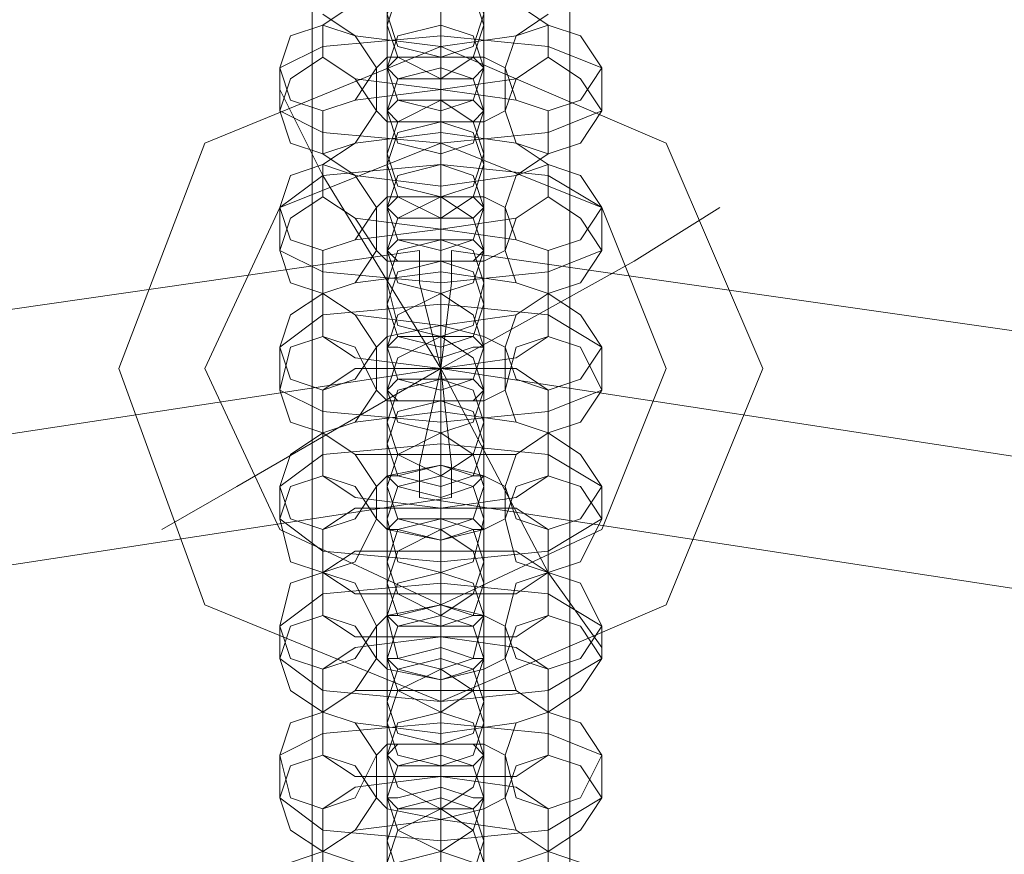
# Model space of a CAD drawing. Units: millimetres. Extents: x 37 to 7517, y 64 to 7548.
# Drawn here: x 3752 to 3812, y 3964 to 4015 of the extents above; entities that cross this region are included whole.
import ezdxf

# ---------------------------------------------------------------- set-up
doc = ezdxf.new("R2010")
doc.units = ezdxf.units.MM

# ---------------------------------------------------------------- blocks, each defined once
blk = doc.blocks.new('WMF0')
at = {"color": 53, "lineweight": 0}
for points in [[(11105.11, -5906.931), (11105.11, -5585.014)], [(11113.141, -5906.931), (11113.141, -5585.014)], [(11113.141, -5906.931), (11113.141, -5585.014)], [(11113.141, -5585.014), (11113.141, -5800.518)], [(11113.141, -5585.014), (11113.141, -5910.946)], [(11121.172, -5906.931), (11121.172, -5585.014)], [(11037.514, -5803.864), (11111.803, -5793.156)], [(11111.803, -5808.549), (11111.803, -5806.541), (11113.141, -5800.518), (11113.81, -5795.163), (11113.81, -5793.156)], [(11113.81, -5808.549), (11113.81, -5806.541), (11113.141, -5800.518), (11111.803, -5795.163), (11111.803, -5793.156)], [(11188.768, -5803.864), (11113.81, -5793.156)], [(11113.81, -5795.163), (11113.141, -5800.518), (11111.803, -5806.541), (11111.803, -5808.549)], [(11111.803, -5795.163), (11113.141, -5800.518), (11113.81, -5806.541), (11113.81, -5808.549)], [(11038.184, -5811.895), (11113.141, -5800.518)], [(11038.184, -5811.895), (11113.141, -5800.518)], [(11187.43, -5811.895), (11113.141, -5800.518)], [(11187.43, -5811.895), (11113.141, -5800.518)], [(11039.522, -5819.926), (11113.81, -5808.549)], [(11186.091, -5819.926), (11111.803, -5808.549)]]:
    blk.add_lwpolyline(points, dxfattribs=at)
at = {"color": 7, "lineweight": 0}
for points in [[(11113.141, -5781.109), (11113.141, -5779.77), (11113.141, -5773.747), (11113.141, -5766.385), (11113.141, -5761.7)], [(11113.141, -5781.109), (11113.141, -5779.77), (11113.141, -5773.747), (11113.141, -5766.385), (11113.141, -5761.7)], [(11113.141, -5767.724), (11113.141, -5769.062), (11113.141, -5775.086), (11113.141, -5782.447), (11113.141, -5787.132)], [(11109.795, -5770.401), (11109.795, -5771.739), (11109.795, -5775.755), (11109.795, -5781.109), (11109.795, -5784.455)], [(11113.141, -5789.809), (11113.141, -5788.471), (11113.141, -5782.447), (11113.141, -5775.086), (11113.141, -5770.401)], [(11115.818, -5770.401), (11115.818, -5771.739), (11115.818, -5775.755), (11115.818, -5781.109), (11115.818, -5784.455)], [(11109.795, -5787.132), (11109.795, -5785.794), (11109.795, -5781.778), (11109.795, -5776.424), (11109.795, -5773.078)], [(11115.818, -5787.132), (11115.818, -5785.794), (11115.818, -5781.778), (11115.818, -5776.424), (11115.818, -5773.078)], [(11113.141, -5773.747), (11113.141, -5774.416), (11113.141, -5776.424), (11113.141, -5779.77), (11113.141, -5781.778)], [(11113.141, -5780.44), (11113.141, -5779.77), (11113.141, -5777.093), (11113.141, -5775.086), (11113.141, -5774.416)], [(11113.141, -5775.086), (11113.141, -5777.093), (11113.141, -5779.77), (11113.141, -5780.44)], [(11113.141, -5783.786), (11113.141, -5781.109), (11113.141, -5777.763), (11113.141, -5776.424)], [(11113.141, -5776.424), (11113.141, -5777.763), (11113.141, -5783.786), (11113.141, -5791.148), (11113.141, -5795.833)], [(11113.141, -5779.101), (11113.141, -5776.424)], [(11105.779, -5779.101), (11107.787, -5777.763), (11113.141, -5777.093), (11117.826, -5777.763), (11119.834, -5779.101)], [(11113.141, -5777.093), (11113.141, -5777.763), (11113.141, -5780.44), (11113.141, -5782.447), (11113.141, -5783.117)], [(11113.141, -5782.447), (11113.141, -5780.44), (11113.141, -5777.763), (11113.141, -5777.093)], [(11119.834, -5778.432), (11117.826, -5779.77), (11113.141, -5780.44), (11107.787, -5779.77), (11105.779, -5778.432)], [(11113.141, -5778.432), (11113.141, -5781.109)], [(11113.141, -5778.432), (11113.141, -5781.109)], [(11105.779, -5781.109), (11105.779, -5779.101)], [(11109.795, -5779.101), (11109.795, -5780.44), (11109.795, -5784.455), (11109.795, -5789.809), (11109.795, -5793.156)], [(11109.795, -5781.778), (11109.795, -5779.101)], [(11113.141, -5798.51), (11113.141, -5797.171), (11113.141, -5791.148), (11113.141, -5783.117), (11113.141, -5779.101)], [(11115.818, -5779.101), (11115.818, -5780.44), (11115.818, -5784.455), (11115.818, -5789.809), (11115.818, -5793.156)], [(11115.818, -5781.778), (11115.818, -5779.101)], [(11119.834, -5779.101), (11119.834, -5781.109)], [(11103.102, -5781.778), (11105.779, -5780.44), (11113.141, -5779.77), (11119.834, -5780.44), (11123.18, -5781.778)], [(11119.834, -5781.109), (11117.826, -5782.447), (11113.141, -5783.117), (11107.787, -5782.447), (11105.779, -5781.109)], [(11109.126, -5781.778), (11109.795, -5781.109), (11113.141, -5781.109), (11115.818, -5781.109), (11117.157, -5781.778)], [(11103.102, -5784.455), (11103.102, -5781.778)], [(11109.126, -5784.455), (11109.126, -5781.778)], [(11109.795, -5795.163), (11109.795, -5794.494), (11109.795, -5790.479), (11109.795, -5785.125), (11109.795, -5781.778)], [(11113.141, -5781.778), (11113.141, -5783.786)], [(11115.818, -5795.163), (11115.818, -5794.494), (11115.818, -5790.479), (11115.818, -5785.125), (11115.818, -5781.778)], [(11117.157, -5781.778), (11117.157, -5784.455)], [(11123.18, -5781.778), (11123.18, -5784.455)], [(11113.141, -5782.447), (11113.141, -5785.125), (11113.141, -5788.471), (11113.141, -5789.809)], [(11113.141, -5784.455), (11113.141, -5782.447)], [(11100.425, -5807.88), (11113.141, -5800.518), (11105.779, -5788.471), (11103.102, -5783.117)], [(11105.779, -5784.455), (11107.787, -5783.786), (11113.141, -5783.117), (11117.826, -5783.786), (11119.834, -5784.455)], [(11113.141, -5789.14), (11113.141, -5788.471), (11113.141, -5785.794), (11113.141, -5783.786), (11113.141, -5783.117)], [(11113.141, -5783.786), (11113.141, -5785.794), (11113.141, -5788.471), (11113.141, -5789.14)], [(11123.18, -5784.455), (11119.834, -5785.794), (11113.141, -5786.463), (11105.779, -5785.794), (11103.102, -5784.455)], [(11105.779, -5787.132), (11105.779, -5784.455)], [(11117.157, -5784.455), (11115.818, -5785.125), (11113.141, -5785.125), (11109.795, -5785.125), (11109.126, -5784.455)], [(11109.795, -5784.455), (11109.795, -5787.132)], [(11113.141, -5792.486), (11113.141, -5791.817), (11113.141, -5789.809), (11113.141, -5786.463), (11113.141, -5784.455)], [(11115.818, -5784.455), (11115.818, -5787.132)], [(11119.834, -5784.455), (11119.834, -5787.132)], [(11113.141, -5785.125), (11113.141, -5786.463), (11113.141, -5792.486), (11113.141, -5799.848), (11113.141, -5804.533)], [(11113.141, -5787.802), (11113.141, -5785.125)], [(11105.779, -5787.802), (11107.787, -5786.463), (11113.141, -5785.794), (11117.826, -5786.463), (11119.834, -5787.802)], [(11113.141, -5785.794), (11113.141, -5786.463), (11113.141, -5788.471), (11113.141, -5791.148), (11113.141, -5791.817)], [(11113.141, -5791.148), (11113.141, -5788.471), (11113.141, -5786.463), (11113.141, -5785.794)], [(11119.834, -5787.132), (11117.826, -5788.471), (11113.141, -5789.14), (11107.787, -5788.471), (11105.779, -5787.132)], [(11113.141, -5787.132), (11113.141, -5789.809)], [(11103.102, -5790.479), (11105.779, -5788.471), (11113.141, -5787.802), (11119.834, -5788.471), (11123.18, -5790.479)], [(11105.779, -5789.809), (11105.779, -5787.802)], [(11109.795, -5787.802), (11109.795, -5788.471), (11109.795, -5793.156), (11109.795, -5798.51), (11109.795, -5801.856)], [(11109.795, -5790.479), (11109.795, -5787.802)], [(11113.141, -5807.21), (11113.141, -5805.872), (11113.141, -5799.848), (11113.141, -5791.817), (11113.141, -5787.802)], [(11115.818, -5787.802), (11115.818, -5788.471), (11115.818, -5793.156), (11115.818, -5798.51), (11115.818, -5801.856)], [(11115.818, -5790.479), (11115.818, -5787.802)], [(11119.834, -5787.802), (11119.834, -5789.809)], [(11105.779, -5788.471), (11113.141, -5800.518), (11125.188, -5793.825), (11130.542, -5790.479)], [(11119.834, -5789.809), (11117.826, -5791.148), (11113.141, -5791.817), (11107.787, -5791.148), (11105.779, -5789.809)], [(11109.126, -5790.479), (11109.795, -5789.809), (11113.141, -5789.809), (11115.818, -5789.809), (11117.157, -5790.479)], [(11113.141, -5789.809), (11113.141, -5792.486)], [(11103.102, -5793.156), (11103.102, -5790.479)], [(11109.126, -5793.156), (11109.126, -5790.479)], [(11109.795, -5803.864), (11109.795, -5803.195), (11109.795, -5799.179), (11109.795, -5793.825), (11109.795, -5790.479)], [(11115.818, -5803.864), (11115.818, -5803.195), (11115.818, -5799.179), (11115.818, -5793.825), (11115.818, -5790.479)], [(11117.157, -5790.479), (11117.157, -5793.156)], [(11123.18, -5790.479), (11123.18, -5793.156)], [(11113.141, -5791.148), (11113.141, -5793.825), (11113.141, -5797.171), (11113.141, -5798.51)], [(11113.141, -5793.156), (11113.141, -5791.148)], [(11105.779, -5793.156), (11107.787, -5792.486), (11113.141, -5791.817), (11117.826, -5792.486), (11119.834, -5793.156)], [(11113.141, -5797.841), (11113.141, -5796.502), (11113.141, -5794.494), (11113.141, -5792.486), (11113.141, -5791.817)], [(11113.141, -5792.486), (11113.141, -5794.494), (11113.141, -5796.502), (11113.141, -5797.841)], [(11123.18, -5793.156), (11119.834, -5794.494), (11113.141, -5795.163), (11105.779, -5794.494), (11103.102, -5793.156)], [(11105.779, -5795.833), (11105.779, -5793.156)], [(11117.157, -5793.156), (11115.818, -5793.825), (11113.141, -5793.825), (11109.795, -5793.825), (11109.126, -5793.156)], [(11109.795, -5793.156), (11109.795, -5795.163)], [(11113.141, -5801.187), (11113.141, -5800.518), (11113.141, -5798.51), (11113.141, -5795.163), (11113.141, -5793.156)], [(11115.818, -5793.156), (11115.818, -5795.163)], [(11119.834, -5793.156), (11119.834, -5795.833)], [(11125.188, -5793.825), (11113.141, -5800.518), (11119.834, -5813.234), (11123.18, -5817.918)], [(11113.141, -5793.825), (11113.141, -5794.494), (11113.141, -5801.187), (11113.141, -5808.549), (11113.141, -5813.234)], [(11113.141, -5795.833), (11113.141, -5793.825)], [(11105.779, -5795.833), (11107.787, -5795.163), (11113.141, -5794.494), (11117.826, -5795.163), (11119.834, -5795.833)], [(11113.141, -5794.494), (11113.141, -5795.163), (11113.141, -5797.171), (11113.141, -5799.848), (11113.141, -5800.518)], [(11113.141, -5799.848), (11113.141, -5797.171), (11113.141, -5795.163), (11113.141, -5794.494)], [(11105.779, -5798.51), (11105.779, -5795.833)], [(11119.834, -5795.833), (11117.826, -5797.171), (11113.141, -5797.841), (11107.787, -5797.171), (11105.779, -5795.833)], [(11113.141, -5815.911), (11113.141, -5814.572), (11113.141, -5808.549), (11113.141, -5800.518), (11113.141, -5795.833)], [(11113.141, -5795.833), (11113.141, -5798.51)], [(11119.834, -5795.833), (11119.834, -5798.51)], [(11103.102, -5799.179), (11105.779, -5797.171), (11113.141, -5796.502), (11119.834, -5797.171), (11123.18, -5799.179)], [(11109.795, -5796.502), (11109.795, -5797.171), (11109.795, -5801.856), (11109.795, -5807.21), (11109.795, -5809.887)], [(11109.795, -5799.179), (11109.795, -5796.502)], [(11115.818, -5796.502), (11115.818, -5797.171), (11115.818, -5801.856), (11115.818, -5807.21), (11115.818, -5809.887)], [(11115.818, -5799.179), (11115.818, -5796.502)], [(11109.126, -5799.179), (11109.795, -5798.51), (11113.141, -5797.841), (11115.818, -5798.51), (11117.157, -5799.179)], [(11119.834, -5798.51), (11117.826, -5799.848), (11113.141, -5800.518), (11107.787, -5799.848), (11105.779, -5798.51)], [(11113.141, -5798.51), (11113.141, -5801.187)], [(11103.102, -5801.856), (11103.102, -5799.179)], [(11109.126, -5801.856), (11109.126, -5799.179)], [(11109.795, -5812.564), (11109.795, -5811.895), (11109.795, -5807.21), (11109.795, -5802.525), (11109.795, -5799.179)], [(11113.141, -5799.179), (11113.141, -5799.848), (11113.141, -5802.525), (11113.141, -5805.202), (11113.141, -5807.21)], [(11113.141, -5801.856), (11113.141, -5799.179)], [(11115.818, -5812.564), (11115.818, -5811.895), (11115.818, -5807.21), (11115.818, -5802.525), (11115.818, -5799.179)], [(11117.157, -5799.179), (11117.157, -5801.856)], [(11123.18, -5799.179), (11123.18, -5801.856)], [(11113.141, -5800.518), (11100.425, -5807.88), (11095.74, -5810.557)], [(11105.779, -5801.856), (11107.787, -5800.518), (11113.141, -5800.518), (11117.826, -5800.518), (11119.834, -5801.856)], [(11119.834, -5813.234), (11113.141, -5800.518)], [(11113.141, -5806.541), (11113.141, -5805.202), (11113.141, -5803.195), (11113.141, -5801.187), (11113.141, -5800.518)], [(11113.141, -5801.187), (11113.141, -5803.195), (11113.141, -5805.202), (11113.141, -5806.541)], [(11123.18, -5801.856), (11119.834, -5803.195), (11113.141, -5803.864), (11105.779, -5803.195), (11103.102, -5801.856)], [(11105.779, -5804.533), (11105.779, -5801.856)], [(11117.157, -5801.856), (11115.818, -5802.525), (11113.141, -5802.525), (11109.795, -5802.525), (11109.126, -5801.856)], [(11109.795, -5801.856), (11109.795, -5803.864)], [(11113.141, -5809.887), (11113.141, -5809.218), (11113.141, -5806.541), (11113.141, -5803.864), (11113.141, -5801.856)], [(11115.818, -5801.856), (11115.818, -5803.864)], [(11119.834, -5801.856), (11119.834, -5804.533)], [(11113.141, -5802.525), (11113.141, -5803.195), (11113.141, -5809.887), (11113.141, -5817.249), (11113.141, -5821.934)], [(11113.141, -5804.533), (11113.141, -5802.525)], [(11105.779, -5804.533), (11107.787, -5803.864), (11113.141, -5803.195), (11117.826, -5803.864), (11119.834, -5804.533)], [(11113.141, -5803.195), (11113.141, -5803.864), (11113.141, -5805.872), (11113.141, -5807.88), (11113.141, -5809.218)], [(11113.141, -5807.88), (11113.141, -5805.872), (11113.141, -5803.864), (11113.141, -5803.195)], [(11119.834, -5804.533), (11117.826, -5805.872), (11113.141, -5805.872), (11107.787, -5805.872), (11105.779, -5804.533)], [(11105.779, -5807.21), (11105.779, -5804.533)], [(11113.141, -5823.942), (11113.141, -5823.273), (11113.141, -5816.58), (11113.141, -5809.218), (11113.141, -5804.533)], [(11113.141, -5804.533), (11113.141, -5807.21)], [(11119.834, -5804.533), (11119.834, -5807.21)], [(11103.102, -5807.88), (11105.779, -5805.872), (11113.141, -5805.202), (11119.834, -5805.872), (11123.18, -5807.88)], [(11109.795, -5805.202), (11109.795, -5805.872), (11109.795, -5810.557), (11109.795, -5815.911), (11109.795, -5818.588)], [(11109.795, -5807.88), (11109.795, -5805.202)], [(11115.818, -5805.202), (11115.818, -5805.872), (11115.818, -5810.557), (11115.818, -5815.911), (11115.818, -5818.588)], [(11115.818, -5807.88), (11115.818, -5805.202)], [(11109.126, -5807.88), (11109.795, -5807.21), (11113.141, -5806.541), (11115.818, -5807.21), (11117.157, -5807.88)], [(11119.834, -5807.21), (11117.826, -5808.549), (11113.141, -5809.218), (11107.787, -5808.549), (11105.779, -5807.21)], [(11113.141, -5807.21), (11113.141, -5809.887)], [(11103.102, -5809.887), (11103.102, -5807.88)], [(11109.126, -5809.887), (11109.126, -5807.88)], [(11109.795, -5821.265), (11109.795, -5820.596), (11109.795, -5815.911), (11109.795, -5810.557), (11109.795, -5807.88)], [(11113.141, -5807.88), (11113.141, -5808.549), (11113.141, -5811.226), (11113.141, -5813.903), (11113.141, -5815.911)], [(11113.141, -5810.557), (11113.141, -5807.88)], [(11115.818, -5821.265), (11115.818, -5820.596), (11115.818, -5815.911), (11115.818, -5810.557), (11115.818, -5807.88)], [(11117.157, -5807.88), (11117.157, -5809.887)], [(11123.18, -5807.88), (11123.18, -5809.887)], [(11113.141, -5814.572), (11113.141, -5813.903), (11113.141, -5811.895), (11113.141, -5809.887), (11113.141, -5808.549)], [(11105.779, -5810.557), (11107.787, -5809.218), (11113.141, -5809.218), (11117.826, -5809.218), (11119.834, -5810.557)], [(11123.18, -5809.887), (11119.834, -5811.895), (11113.141, -5812.564), (11105.779, -5811.895), (11103.102, -5809.887)], [(11117.157, -5809.887), (11115.818, -5810.557), (11113.141, -5811.226), (11109.795, -5810.557), (11109.126, -5809.887)], [(11109.795, -5809.887), (11109.795, -5812.564)], [(11113.141, -5809.887), (11113.141, -5811.895), (11113.141, -5813.903), (11113.141, -5814.572)], [(11115.818, -5809.887), (11115.818, -5812.564)], [(11105.779, -5813.234), (11105.779, -5810.557)], [(11113.141, -5818.588), (11113.141, -5817.918), (11113.141, -5815.241), (11113.141, -5812.564), (11113.141, -5810.557)], [(11113.141, -5810.557), (11113.141, -5811.895), (11113.141, -5817.918), (11113.141, -5825.95), (11113.141, -5830.635)], [(11113.141, -5813.234), (11113.141, -5810.557)], [(11113.141, -5810.557), (11113.141, -5811.895), (11113.141, -5817.918), (11113.141, -5825.95), (11113.141, -5830.635)], [(11113.141, -5813.234), (11113.141, -5810.557)], [(11119.834, -5810.557), (11119.834, -5813.234)], [(11105.779, -5813.234), (11107.787, -5811.895), (11113.141, -5811.895), (11117.826, -5811.895), (11119.834, -5813.234)], [(11113.141, -5811.895), (11113.141, -5812.564), (11113.141, -5814.572), (11113.141, -5816.58), (11113.141, -5817.918)], [(11113.141, -5816.58), (11113.141, -5814.572), (11113.141, -5812.564), (11113.141, -5811.895)], [(11105.779, -5815.911), (11105.779, -5813.234)], [(11119.834, -5813.234), (11117.826, -5814.572), (11113.141, -5814.572), (11107.787, -5814.572), (11105.779, -5813.234)], [(11113.141, -5813.234), (11113.141, -5815.911)], [(11113.141, -5832.642), (11113.141, -5831.973), (11113.141, -5825.28), (11113.141, -5817.918), (11113.141, -5813.234)], [(11113.141, -5832.642), (11113.141, -5831.973), (11113.141, -5825.28), (11113.141, -5817.918), (11113.141, -5813.234)], [(11119.834, -5813.234), (11119.834, -5815.911)], [(11103.102, -5816.58), (11105.779, -5814.572), (11113.141, -5813.903), (11119.834, -5814.572), (11123.18, -5816.58)], [(11109.795, -5813.903), (11109.795, -5814.572), (11109.795, -5818.588), (11109.795, -5823.942), (11109.795, -5827.288)], [(11109.795, -5815.911), (11109.795, -5813.903)], [(11109.795, -5813.903), (11109.795, -5814.572), (11109.795, -5818.588), (11109.795, -5823.942), (11109.795, -5827.288)], [(11109.795, -5815.911), (11109.795, -5813.903)], [(11115.818, -5813.903), (11115.818, -5814.572), (11115.818, -5818.588), (11115.818, -5823.942), (11115.818, -5827.288)], [(11115.818, -5815.911), (11115.818, -5813.903)], [(11115.818, -5813.903), (11115.818, -5814.572), (11115.818, -5818.588), (11115.818, -5823.942), (11115.818, -5827.288)], [(11115.818, -5815.911), (11115.818, -5813.903)], [(11109.126, -5816.58), (11109.795, -5815.911), (11113.141, -5815.241), (11115.818, -5815.911), (11117.157, -5816.58)], [(11119.834, -5815.911), (11117.826, -5817.249), (11113.141, -5817.249), (11107.787, -5817.249), (11105.779, -5815.911)], [(11109.795, -5829.965), (11109.795, -5829.296), (11109.795, -5824.611), (11109.795, -5819.257), (11109.795, -5815.911)], [(11109.795, -5829.965), (11109.795, -5829.296), (11109.795, -5824.611), (11109.795, -5819.257), (11109.795, -5815.911)], [(11113.141, -5815.911), (11113.141, -5818.588)], [(11115.818, -5829.965), (11115.818, -5829.296), (11115.818, -5824.611), (11115.818, -5819.257), (11115.818, -5815.911)], [(11115.818, -5829.965), (11115.818, -5829.296), (11115.818, -5824.611), (11115.818, -5819.257), (11115.818, -5815.911)], [(11103.102, -5818.588), (11103.102, -5816.58)], [(11109.126, -5818.588), (11109.126, -5816.58)], [(11113.141, -5816.58), (11113.141, -5817.249), (11113.141, -5819.926), (11113.141, -5822.603), (11113.141, -5824.611)], [(11113.141, -5819.257), (11113.141, -5816.58)], [(11113.141, -5816.58), (11113.141, -5817.249), (11113.141, -5819.926), (11113.141, -5822.603), (11113.141, -5824.611)], [(11113.141, -5819.257), (11113.141, -5816.58)], [(11117.157, -5816.58), (11117.157, -5818.588)], [(11123.18, -5816.58), (11123.18, -5818.588)], [(11105.779, -5819.257), (11107.787, -5817.918), (11113.141, -5817.249), (11117.826, -5817.918), (11119.834, -5819.257)], [(11113.141, -5823.273), (11113.141, -5822.603), (11113.141, -5820.596), (11113.141, -5818.588), (11113.141, -5817.249)], [(11123.18, -5818.588), (11119.834, -5820.596), (11113.141, -5821.265), (11105.779, -5820.596), (11103.102, -5818.588)], [(11117.157, -5818.588), (11115.818, -5819.257), (11113.141, -5819.926), (11109.795, -5819.257), (11109.126, -5818.588)], [(11109.795, -5818.588), (11109.795, -5821.265)], [(11113.141, -5818.588), (11113.141, -5820.596), (11113.141, -5822.603), (11113.141, -5823.273)], [(11115.818, -5818.588), (11115.818, -5821.265)], [(11105.779, -5821.934), (11105.779, -5819.257)], [(11113.141, -5819.257), (11113.141, -5820.596), (11113.141, -5826.619), (11113.141, -5834.65), (11113.141, -5838.666)], [(11113.141, -5821.934), (11113.141, -5819.257)], [(11113.141, -5827.288), (11113.141, -5826.619), (11113.141, -5823.942), (11113.141, -5821.265), (11113.141, -5819.257)], [(11113.141, -5827.288), (11113.141, -5826.619), (11113.141, -5823.942), (11113.141, -5821.265), (11113.141, -5819.257)], [(11119.834, -5819.257), (11119.834, -5821.934)], [(11113.141, -5819.926), (11113.141, -5821.265), (11113.141, -5823.273), (11113.141, -5825.28), (11113.141, -5825.95)], [(11113.141, -5825.28), (11113.141, -5823.273), (11113.141, -5821.265), (11113.141, -5819.926)], [(11105.779, -5821.934), (11107.787, -5820.596), (11113.141, -5820.596), (11117.826, -5820.596), (11119.834, -5821.934)], [(11119.834, -5821.934), (11117.826, -5822.603), (11113.141, -5823.273), (11107.787, -5822.603), (11105.779, -5821.934)], [(11105.779, -5824.611), (11105.779, -5821.934)], [(11113.141, -5841.343), (11113.141, -5840.004), (11113.141, -5833.981), (11113.141, -5826.619), (11113.141, -5821.934)], [(11113.141, -5821.934), (11113.141, -5823.942)], [(11119.834, -5821.934), (11119.834, -5824.611)], [(11103.102, -5824.611), (11105.779, -5823.273), (11113.141, -5822.603), (11119.834, -5823.273), (11123.18, -5824.611)], [(11109.795, -5822.603), (11109.795, -5823.273), (11109.795, -5827.288), (11109.795, -5832.642), (11109.795, -5835.989)], [(11109.795, -5824.611), (11109.795, -5822.603)], [(11115.818, -5822.603), (11115.818, -5823.273), (11115.818, -5827.288), (11115.818, -5832.642), (11115.818, -5835.989)], [(11115.818, -5824.611), (11115.818, -5822.603)], [(11109.126, -5824.611), (11109.795, -5823.942), (11113.141, -5823.942), (11115.818, -5823.942), (11117.157, -5824.611)], [(11103.102, -5827.288), (11103.102, -5824.611)], [(11119.834, -5824.611), (11117.826, -5825.95), (11113.141, -5825.95), (11107.787, -5825.95), (11105.779, -5824.611)], [(11109.126, -5827.288), (11109.126, -5824.611)], [(11109.795, -5838.666), (11109.795, -5837.996), (11109.795, -5833.312), (11109.795, -5827.957), (11109.795, -5824.611)], [(11113.141, -5824.611), (11113.141, -5827.288)], [(11113.141, -5824.611), (11113.141, -5827.288)], [(11115.818, -5838.666), (11115.818, -5837.996), (11115.818, -5833.312), (11115.818, -5827.957), (11115.818, -5824.611)], [(11117.157, -5824.611), (11117.157, -5827.288)], [(11123.18, -5824.611), (11123.18, -5827.288)], [(11113.141, -5825.28), (11113.141, -5825.95), (11113.141, -5827.957), (11113.141, -5831.304), (11113.141, -5833.312)], [(11113.141, -5827.957), (11113.141, -5825.28)], [(11105.779, -5827.957), (11107.787, -5826.619), (11113.141, -5825.95), (11117.826, -5826.619), (11119.834, -5827.957)], [(11113.141, -5831.973), (11113.141, -5831.304), (11113.141, -5829.296), (11113.141, -5826.619), (11113.141, -5825.95)], [(11113.141, -5826.619), (11113.141, -5829.296), (11113.141, -5831.304), (11113.141, -5831.973)], [(11123.18, -5827.288), (11119.834, -5829.296), (11113.141, -5829.965), (11105.779, -5829.296), (11103.102, -5827.288)], [(11117.157, -5827.288), (11115.818, -5827.957), (11113.141, -5828.627), (11109.795, -5827.957), (11109.126, -5827.288)], [(11109.795, -5827.288), (11109.795, -5829.965)], [(11109.795, -5827.288), (11109.795, -5829.965)], [(11115.818, -5827.288), (11115.818, -5829.965)], [(11115.818, -5827.288), (11115.818, -5829.965)], [(11105.779, -5830.635), (11105.779, -5827.957)], [(11113.141, -5827.957), (11113.141, -5829.296), (11113.141, -5835.319), (11113.141, -5843.351), (11113.141, -5847.366)], [(11113.141, -5830.635), (11113.141, -5827.957)], [(11113.141, -5835.319), (11113.141, -5832.642), (11113.141, -5829.296), (11113.141, -5827.957)], [(11119.834, -5827.957), (11119.834, -5830.635)], [(11105.779, -5830.635), (11107.787, -5829.296), (11113.141, -5828.627), (11117.826, -5829.296), (11119.834, -5830.635)], [(11113.141, -5828.627), (11113.141, -5829.965), (11113.141, -5831.973), (11113.141, -5833.981), (11113.141, -5834.65)], [(11113.141, -5833.981), (11113.141, -5831.973), (11113.141, -5829.965), (11113.141, -5828.627)], [(11105.779, -5833.312), (11105.779, -5830.635)], [(11119.834, -5830.635), (11117.826, -5831.304), (11113.141, -5831.973), (11107.787, -5831.304), (11105.779, -5830.635)], [(11113.141, -5850.043), (11113.141, -5848.705), (11113.141, -5842.681), (11113.141, -5835.319), (11113.141, -5830.635)], [(11113.141, -5830.635), (11113.141, -5832.642)], [(11113.141, -5830.635), (11113.141, -5832.642)], [(11119.834, -5830.635), (11119.834, -5833.312)]]:
    blk.add_lwpolyline(points, dxfattribs=at)
for points in [[(11109.795, -5778.432), (11110.464, -5776.424), (11113.141, -5775.086), (11115.149, -5776.424), (11115.818, -5778.432), (11115.149, -5780.44), (11113.141, -5781.109), (11110.464, -5780.44), (11109.795, -5778.432)], [(11109.795, -5778.432), (11110.464, -5776.424), (11113.141, -5775.086), (11115.149, -5776.424), (11115.818, -5778.432), (11115.149, -5780.44), (11113.141, -5781.109), (11110.464, -5780.44), (11109.795, -5778.432)], [(11115.818, -5779.101), (11115.149, -5777.093), (11113.141, -5776.424), (11110.464, -5777.093), (11109.795, -5779.101), (11110.464, -5781.109), (11113.141, -5782.447), (11115.149, -5781.109), (11115.818, -5779.101)], [(11109.126, -5781.778), (11107.787, -5779.77), (11105.779, -5779.101), (11103.771, -5779.77), (11103.102, -5781.778), (11103.771, -5783.786), (11105.779, -5784.455), (11107.787, -5783.786), (11109.126, -5781.778)], [(11115.818, -5781.778), (11115.149, -5779.77), (11113.141, -5779.101), (11110.464, -5779.77), (11109.795, -5781.778), (11110.464, -5783.786), (11113.141, -5784.455), (11115.149, -5783.786), (11115.818, -5781.778)], [(11117.157, -5781.778), (11117.826, -5779.77), (11119.834, -5779.101), (11121.842, -5779.77), (11123.18, -5781.778), (11121.842, -5783.786), (11119.834, -5784.455), (11117.826, -5783.786), (11117.157, -5781.778)], [(11133.219, -5800.518), (11127.196, -5786.463), (11113.141, -5780.44), (11098.417, -5786.463), (11093.063, -5800.518), (11098.417, -5815.241), (11113.141, -5821.265), (11127.196, -5815.241), (11133.219, -5800.518)], [(11109.126, -5784.455), (11107.787, -5782.447), (11105.779, -5781.109), (11103.771, -5782.447), (11103.102, -5784.455), (11103.771, -5786.463), (11105.779, -5787.132), (11107.787, -5786.463), (11109.126, -5784.455)], [(11109.795, -5781.778), (11110.464, -5782.447), (11113.141, -5782.447), (11115.149, -5782.447), (11115.818, -5781.778), (11115.149, -5781.109), (11113.141, -5781.109), (11110.464, -5781.109), (11109.795, -5781.778)], [(11117.157, -5784.455), (11117.826, -5782.447), (11119.834, -5781.109), (11121.842, -5782.447), (11123.18, -5784.455), (11121.842, -5786.463), (11119.834, -5787.132), (11117.826, -5786.463), (11117.157, -5784.455)], [(11109.795, -5784.455), (11110.464, -5782.447), (11113.141, -5781.778), (11115.149, -5782.447), (11115.818, -5784.455), (11115.149, -5786.463), (11113.141, -5787.132), (11110.464, -5786.463), (11109.795, -5784.455)], [(11109.795, -5787.132), (11110.464, -5785.125), (11113.141, -5783.786), (11115.149, -5785.125), (11115.818, -5787.132), (11115.149, -5789.14), (11113.141, -5789.809), (11110.464, -5789.14), (11109.795, -5787.132)], [(11115.818, -5784.455), (11115.149, -5785.125), (11113.141, -5785.125), (11110.464, -5785.125), (11109.795, -5784.455), (11110.464, -5783.786), (11113.141, -5783.786), (11115.149, -5783.786), (11115.818, -5784.455)], [(11115.818, -5787.802), (11115.149, -5785.794), (11113.141, -5785.125), (11110.464, -5785.794), (11109.795, -5787.802), (11110.464, -5789.809), (11113.141, -5791.148), (11115.149, -5789.809), (11115.818, -5787.802)], [(11127.196, -5800.518), (11123.18, -5790.479), (11113.141, -5786.463), (11103.102, -5790.479), (11098.417, -5800.518), (11103.102, -5810.557), (11113.141, -5815.241), (11123.18, -5810.557), (11127.196, -5800.518)], [(11127.196, -5800.518), (11123.18, -5790.479), (11113.141, -5786.463), (11103.102, -5790.479), (11098.417, -5800.518), (11103.102, -5810.557), (11113.141, -5815.241), (11123.18, -5810.557), (11127.196, -5800.518)], [(11109.126, -5790.479), (11107.787, -5788.471), (11105.779, -5787.802), (11103.771, -5788.471), (11103.102, -5790.479), (11103.771, -5792.486), (11105.779, -5793.156), (11107.787, -5792.486), (11109.126, -5790.479)], [(11115.818, -5790.479), (11115.149, -5788.471), (11113.141, -5787.802), (11110.464, -5788.471), (11109.795, -5790.479), (11110.464, -5792.486), (11113.141, -5793.156), (11115.149, -5792.486), (11115.818, -5790.479)], [(11117.157, -5790.479), (11117.826, -5788.471), (11119.834, -5787.802), (11121.842, -5788.471), (11123.18, -5790.479), (11121.842, -5792.486), (11119.834, -5793.156), (11117.826, -5792.486), (11117.157, -5790.479)], [(11109.126, -5793.156), (11107.787, -5791.148), (11105.779, -5789.809), (11103.771, -5791.148), (11103.102, -5793.156), (11103.771, -5795.163), (11105.779, -5795.833), (11107.787, -5795.163), (11109.126, -5793.156)], [(11109.795, -5793.156), (11110.464, -5791.148), (11113.141, -5789.809), (11115.149, -5791.148), (11115.818, -5793.156), (11115.149, -5795.163), (11113.141, -5795.833), (11110.464, -5795.163), (11109.795, -5793.156)], [(11109.795, -5790.479), (11110.464, -5791.148), (11113.141, -5791.148), (11115.149, -5791.148), (11115.818, -5790.479), (11115.149, -5789.809), (11113.141, -5789.809), (11110.464, -5789.809), (11109.795, -5790.479)], [(11117.157, -5793.156), (11117.826, -5791.148), (11119.834, -5789.809), (11121.842, -5791.148), (11123.18, -5793.156), (11121.842, -5795.163), (11119.834, -5795.833), (11117.826, -5795.163), (11117.157, -5793.156)], [(11109.795, -5795.163), (11110.464, -5793.156), (11113.141, -5792.486), (11115.149, -5793.156), (11115.818, -5795.163), (11115.149, -5797.841), (11113.141, -5798.51), (11110.464, -5797.841), (11109.795, -5795.163)], [(11115.818, -5793.156), (11115.149, -5793.825), (11113.141, -5793.825), (11110.464, -5793.825), (11109.795, -5793.156), (11110.464, -5792.486), (11113.141, -5792.486), (11115.149, -5792.486), (11115.818, -5793.156)], [(11115.818, -5796.502), (11115.149, -5794.494), (11113.141, -5793.825), (11110.464, -5794.494), (11109.795, -5796.502), (11110.464, -5798.51), (11113.141, -5799.179), (11115.149, -5798.51), (11115.818, -5796.502)], [(11109.126, -5799.179), (11107.787, -5797.171), (11105.779, -5795.833), (11103.771, -5797.171), (11103.102, -5799.179), (11103.771, -5801.187), (11105.779, -5801.856), (11107.787, -5801.187), (11109.126, -5799.179)], [(11115.818, -5799.179), (11115.149, -5797.171), (11113.141, -5795.833), (11110.464, -5797.171), (11109.795, -5799.179), (11110.464, -5801.187), (11113.141, -5801.856), (11115.149, -5801.187), (11115.818, -5799.179)], [(11117.157, -5799.179), (11117.826, -5797.171), (11119.834, -5795.833), (11121.842, -5797.171), (11123.18, -5799.179), (11121.842, -5801.187), (11119.834, -5801.856), (11117.826, -5801.187), (11117.157, -5799.179)], [(11109.126, -5801.856), (11107.787, -5799.179), (11105.779, -5798.51), (11103.771, -5799.179), (11103.102, -5801.856), (11103.771, -5803.864), (11105.779, -5804.533), (11107.787, -5803.864), (11109.126, -5801.856)], [(11109.795, -5801.856), (11110.464, -5799.848), (11113.141, -5798.51), (11115.149, -5799.848), (11115.818, -5801.856), (11115.149, -5803.864), (11113.141, -5804.533), (11110.464, -5803.864), (11109.795, -5801.856)], [(11109.795, -5799.179), (11110.464, -5799.179), (11113.141, -5799.848), (11115.149, -5799.179), (11115.818, -5799.179), (11115.149, -5798.51), (11113.141, -5798.51), (11110.464, -5798.51), (11109.795, -5799.179)], [(11117.157, -5801.856), (11117.826, -5799.179), (11119.834, -5798.51), (11121.842, -5799.179), (11123.18, -5801.856), (11121.842, -5803.864), (11119.834, -5804.533), (11117.826, -5803.864), (11117.157, -5801.856)], [(11115.818, -5801.856), (11115.149, -5802.525), (11113.141, -5802.525), (11110.464, -5802.525), (11109.795, -5801.856), (11110.464, -5801.187), (11113.141, -5801.187), (11115.149, -5801.187), (11115.818, -5801.856)], [(11109.795, -5803.864), (11110.464, -5801.856), (11113.141, -5801.187), (11115.149, -5801.856), (11115.818, -5803.864), (11115.149, -5805.872), (11113.141, -5807.21), (11110.464, -5805.872), (11109.795, -5803.864)], [(11115.818, -5805.202), (11115.149, -5803.195), (11113.141, -5802.525), (11110.464, -5803.195), (11109.795, -5805.202), (11110.464, -5807.21), (11113.141, -5807.88), (11115.149, -5807.21), (11115.818, -5805.202)], [(11109.126, -5807.88), (11107.787, -5805.872), (11105.779, -5804.533), (11103.771, -5805.872), (11103.102, -5807.88), (11103.771, -5809.887), (11105.779, -5810.557), (11107.787, -5809.887), (11109.126, -5807.88)], [(11115.818, -5807.88), (11115.149, -5805.872), (11113.141, -5804.533), (11110.464, -5805.872), (11109.795, -5807.88), (11110.464, -5809.887), (11113.141, -5810.557), (11115.149, -5809.887), (11115.818, -5807.88)], [(11117.157, -5807.88), (11117.826, -5805.872), (11119.834, -5804.533), (11121.842, -5805.872), (11123.18, -5807.88), (11121.842, -5809.887), (11119.834, -5810.557), (11117.826, -5809.887), (11117.157, -5807.88)], [(11109.795, -5807.21), (11110.464, -5807.88), (11113.141, -5808.549), (11115.149, -5807.88), (11115.818, -5807.21), (11115.149, -5807.21), (11113.141, -5806.541), (11110.464, -5807.21), (11109.795, -5807.21)], [(11109.126, -5809.887), (11107.787, -5807.88), (11105.779, -5807.21), (11103.771, -5807.88), (11103.102, -5809.887), (11103.771, -5812.564), (11105.779, -5813.234), (11107.787, -5812.564), (11109.126, -5809.887)], [(11109.795, -5809.887), (11110.464, -5807.88), (11113.141, -5807.21), (11115.149, -5807.88), (11115.818, -5809.887), (11115.149, -5812.564), (11113.141, -5813.234), (11110.464, -5812.564), (11109.795, -5809.887)], [(11117.157, -5809.887), (11117.826, -5807.88), (11119.834, -5807.21), (11121.842, -5807.88), (11123.18, -5809.887), (11121.842, -5812.564), (11119.834, -5813.234), (11117.826, -5812.564), (11117.157, -5809.887)], [(11115.818, -5810.557), (11115.149, -5810.557), (11113.141, -5811.226), (11110.464, -5810.557), (11109.795, -5810.557), (11110.464, -5809.887), (11113.141, -5809.887), (11115.149, -5809.887), (11115.818, -5810.557)], [(11109.795, -5812.564), (11110.464, -5810.557), (11113.141, -5809.887), (11115.149, -5810.557), (11115.818, -5812.564), (11115.149, -5814.572), (11113.141, -5815.911), (11110.464, -5814.572), (11109.795, -5812.564)], [(11115.818, -5813.903), (11115.149, -5811.895), (11113.141, -5810.557), (11110.464, -5811.895), (11109.795, -5813.903), (11110.464, -5815.911), (11113.141, -5816.58), (11115.149, -5815.911), (11115.818, -5813.903)], [(11115.818, -5813.903), (11115.149, -5811.895), (11113.141, -5810.557), (11110.464, -5811.895), (11109.795, -5813.903), (11110.464, -5815.911), (11113.141, -5816.58), (11115.149, -5815.911), (11115.818, -5813.903)], [(11109.126, -5816.58), (11107.787, -5813.903), (11105.779, -5813.234), (11103.771, -5813.903), (11103.102, -5816.58), (11103.771, -5818.588), (11105.779, -5819.257), (11107.787, -5818.588), (11109.126, -5816.58)], [(11115.818, -5815.911), (11115.149, -5813.903), (11113.141, -5813.234), (11110.464, -5813.903), (11109.795, -5815.911), (11110.464, -5818.588), (11113.141, -5819.257), (11115.149, -5818.588), (11115.818, -5815.911)], [(11115.818, -5815.911), (11115.149, -5813.903), (11113.141, -5813.234), (11110.464, -5813.903), (11109.795, -5815.911), (11110.464, -5818.588), (11113.141, -5819.257), (11115.149, -5818.588), (11115.818, -5815.911)], [(11117.157, -5816.58), (11117.826, -5813.903), (11119.834, -5813.234), (11121.842, -5813.903), (11123.18, -5816.58), (11121.842, -5818.588), (11119.834, -5819.257), (11117.826, -5818.588), (11117.157, -5816.58)], [(11109.795, -5815.911), (11110.464, -5816.58), (11113.141, -5816.58), (11115.149, -5816.58), (11115.818, -5815.911), (11115.149, -5815.911), (11113.141, -5815.241), (11110.464, -5815.911), (11109.795, -5815.911)], [(11109.126, -5818.588), (11107.787, -5816.58), (11105.779, -5815.911), (11103.771, -5816.58), (11103.102, -5818.588), (11103.771, -5820.596), (11105.779, -5821.934), (11107.787, -5820.596), (11109.126, -5818.588)], [(11109.795, -5818.588), (11110.464, -5816.58), (11113.141, -5815.911), (11115.149, -5816.58), (11115.818, -5818.588), (11115.149, -5820.596), (11113.141, -5821.934), (11110.464, -5820.596), (11109.795, -5818.588)], [(11117.157, -5818.588), (11117.826, -5816.58), (11119.834, -5815.911), (11121.842, -5816.58), (11123.18, -5818.588), (11121.842, -5820.596), (11119.834, -5821.934), (11117.826, -5820.596), (11117.157, -5818.588)], [(11115.818, -5818.588), (11115.149, -5819.257), (11113.141, -5819.926), (11110.464, -5819.257), (11109.795, -5818.588), (11110.464, -5818.588), (11113.141, -5817.918), (11115.149, -5818.588), (11115.818, -5818.588)], [(11115.818, -5818.588), (11115.149, -5819.257), (11113.141, -5819.926), (11110.464, -5819.257), (11109.795, -5818.588), (11110.464, -5818.588), (11113.141, -5817.918), (11115.149, -5818.588), (11115.818, -5818.588)], [(11109.795, -5821.265), (11110.464, -5819.257), (11113.141, -5818.588), (11115.149, -5819.257), (11115.818, -5821.265), (11115.149, -5823.273), (11113.141, -5823.942), (11110.464, -5823.273), (11109.795, -5821.265)], [(11115.818, -5822.603), (11115.149, -5820.596), (11113.141, -5819.257), (11110.464, -5820.596), (11109.795, -5822.603), (11110.464, -5824.611), (11113.141, -5825.28), (11115.149, -5824.611), (11115.818, -5822.603)], [(11109.126, -5824.611), (11107.787, -5822.603), (11105.779, -5821.934), (11103.771, -5822.603), (11103.102, -5824.611), (11103.771, -5827.288), (11105.779, -5827.957), (11107.787, -5827.288), (11109.126, -5824.611)], [(11115.818, -5824.611), (11115.149, -5822.603), (11113.141, -5821.934), (11110.464, -5822.603), (11109.795, -5824.611), (11110.464, -5826.619), (11113.141, -5827.957), (11115.149, -5826.619), (11115.818, -5824.611)], [(11117.157, -5824.611), (11117.826, -5822.603), (11119.834, -5821.934), (11121.842, -5822.603), (11123.18, -5824.611), (11121.842, -5827.288), (11119.834, -5827.957), (11117.826, -5827.288), (11117.157, -5824.611)], [(11109.795, -5824.611), (11110.464, -5825.28), (11113.141, -5825.28), (11115.149, -5825.28), (11115.818, -5824.611), (11115.149, -5823.942), (11113.141, -5823.942), (11110.464, -5823.942), (11109.795, -5824.611)], [(11109.795, -5824.611), (11110.464, -5825.28), (11113.141, -5825.28), (11115.149, -5825.28), (11115.818, -5824.611), (11115.149, -5823.942), (11113.141, -5823.942), (11110.464, -5823.942), (11109.795, -5824.611)], [(11109.126, -5827.288), (11107.787, -5825.28), (11105.779, -5824.611), (11103.771, -5825.28), (11103.102, -5827.288), (11103.771, -5829.296), (11105.779, -5830.635), (11107.787, -5829.296), (11109.126, -5827.288)], [(11109.795, -5827.288), (11110.464, -5825.28), (11113.141, -5824.611), (11115.149, -5825.28), (11115.818, -5827.288), (11115.149, -5829.296), (11113.141, -5830.635), (11110.464, -5829.296), (11109.795, -5827.288)], [(11109.795, -5827.288), (11110.464, -5825.28), (11113.141, -5824.611), (11115.149, -5825.28), (11115.818, -5827.288), (11115.149, -5829.296), (11113.141, -5830.635), (11110.464, -5829.296), (11109.795, -5827.288)], [(11117.157, -5827.288), (11117.826, -5825.28), (11119.834, -5824.611), (11121.842, -5825.28), (11123.18, -5827.288), (11121.842, -5829.296), (11119.834, -5830.635), (11117.826, -5829.296), (11117.157, -5827.288)], [(11115.818, -5827.288), (11115.149, -5827.957), (11113.141, -5827.957), (11110.464, -5827.957), (11109.795, -5827.288), (11110.464, -5827.288), (11113.141, -5826.619), (11115.149, -5827.288), (11115.818, -5827.288)], [(11109.795, -5829.965), (11110.464, -5827.957), (11113.141, -5827.288), (11115.149, -5827.957), (11115.818, -5829.965), (11115.149, -5831.973), (11113.141, -5832.642), (11110.464, -5831.973), (11109.795, -5829.965)], [(11109.795, -5829.965), (11110.464, -5827.957), (11113.141, -5827.288), (11115.149, -5827.957), (11115.818, -5829.965), (11115.149, -5831.973), (11113.141, -5832.642), (11110.464, -5831.973), (11109.795, -5829.965)], [(11115.818, -5831.304), (11115.149, -5829.296), (11113.141, -5827.957), (11110.464, -5829.296), (11109.795, -5831.304), (11110.464, -5833.312), (11113.141, -5833.981), (11115.149, -5833.312), (11115.818, -5831.304)], [(11109.126, -5833.312), (11107.787, -5831.304), (11105.779, -5830.635), (11103.771, -5831.304), (11103.102, -5833.312), (11103.771, -5835.319), (11105.779, -5836.658), (11107.787, -5835.319), (11109.126, -5833.312)], [(11115.818, -5833.312), (11115.149, -5831.304), (11113.141, -5830.635), (11110.464, -5831.304), (11109.795, -5833.312), (11110.464, -5835.319), (11113.141, -5836.658), (11115.149, -5835.319), (11115.818, -5833.312)], [(11117.157, -5833.312), (11117.826, -5831.304), (11119.834, -5830.635), (11121.842, -5831.304), (11123.18, -5833.312), (11121.842, -5835.319), (11119.834, -5836.658), (11117.826, -5835.319), (11117.157, -5833.312)]]:
    blk.add_lwpolyline(points, close=True, dxfattribs=at)

msp = doc.modelspace()

# ---------------------------------------------------------------- block references
at = {"xscale": 0.9794473403662778, "yscale": 0.9794473403653683, "zscale": 0.979447340365135}
msp.add_blockref('WMF0', (-7107.111, 9675.158), dxfattribs=at)

doc.saveas('drawing.dxf')
